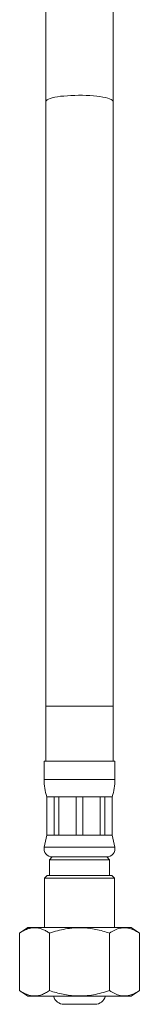
# Model space of a CAD drawing. Units: millimetres. Extents: x -573 to 944, y -1343 to 872.
# Drawn here: x 571 to 593, y -691 to -511 of the extents above; entities that cross this region are included whole.
import ezdxf

# ---------------------------------------------------------------- set-up
doc = ezdxf.new("R2010")
doc.units = ezdxf.units.MM

msp = doc.modelspace()

# ---------------------------------------------------------------- linework, layer by layer
at = {"color": 7, "linetype": 'Continuous', "lineweight": 15}
for p, q in [((576.2, -475.12), (576.2, -525.88)), ((588.5, -525.88), (588.5, -475.12)), ((576.2, -525.88), (576.2, -636.3)), ((588.5, -636.3), (588.5, -525.88)), ((576.2, -636.3), (576.2, -646.3)), ((588.5, -646.3), (588.5, -636.3)), ((575.85, -646.3), (575.85, -649.68)), ((575.85, -646.3), (588.85, -646.3)), ((588.85, -649.68), (588.85, -646.3)), ((576.35, -652.8), (576.35, -659.8)), ((576.35, -652.8), (576.38, -652.8)), ((576.38, -652.8), (577.69, -652.8)), ((576.38, -652.8), (576.38, -659.8)), ((577.69, -652.8), (578.56, -652.8)), ((577.69, -659.8), (577.69, -652.8)), ((578.56, -652.8), (581.73, -652.8)), ((578.56, -652.8), (578.56, -659.8)), ((581.73, -652.8), (582.96, -652.8)), ((581.73, -659.8), (581.73, -652.8)), ((582.96, -652.8), (586.13, -652.8)), ((582.96, -652.8), (582.96, -659.8)), ((586.13, -652.8), (587, -652.8)), ((586.13, -659.8), (586.13, -652.8)), ((587, -652.8), (588.32, -652.8)), ((587, -652.8), (587, -659.8)), ((588.32, -652.8), (588.35, -652.8)), ((588.32, -659.8), (588.32, -652.8)), ((588.35, -659.8), (588.35, -652.8)), ((576.35, -659.8), (575.88, -661.99)), ((576.35, -659.8), (576.38, -659.8)), ((576.38, -659.8), (577.69, -659.8)), ((577.69, -659.8), (578.56, -659.8)), ((578.56, -659.8), (581.73, -659.8)), ((581.73, -659.8), (582.96, -659.8)), ((582.96, -659.8), (586.13, -659.8)), ((586.13, -659.8), (587, -659.8)), ((587, -659.8), (588.32, -659.8)), ((588.32, -659.8), (588.35, -659.8)), ((588.81, -661.99), (588.35, -659.8)), ((577.35, -663.8), (576.85, -664.3)), ((576.85, -664.3), (576.85, -667.2)), ((576.85, -664.3), (582.35, -664.3)), ((577.35, -663.8), (587.35, -663.8)), ((577.35, -663.8), (582.35, -663.8)), ((582.35, -663.8), (587.35, -663.8)), ((582.35, -664.3), (587.85, -664.3)), ((587.85, -664.3), (587.35, -663.8)), ((587.85, -667.2), (587.85, -664.3)), ((576.45, -667.2), (575.95, -667.7)), ((575.95, -667.7), (575.95, -676.7)), ((588.75, -667.7), (575.95, -667.7)), ((576.45, -667.2), (588.25, -667.2)), ((588.75, -667.7), (588.25, -667.2)), ((588.75, -676.7), (588.75, -667.7)), ((572.88, -676.7), (571.38, -677.7)), ((572.88, -676.7), (591.82, -676.7)), ((593.32, -677.7), (591.82, -676.7)), ((571.38, -688.2), (571.38, -677.7)), ((576.86, -688.2), (576.86, -677.7)), ((587.83, -688.2), (587.83, -677.7)), ((593.32, -688.2), (593.32, -677.7)), ((571.38, -688.2), (572.88, -689.2)), ((591.82, -689.2), (593.32, -688.2)), ((572.88, -689.2), (591.82, -689.2))]:
    msp.add_line(p, q, dxfattribs=at)
at = {"color": 8, "linetype": 'Continuous', "lineweight": 0}
for p, q in [((576.2, -636.3), (588.5, -636.3)), ((575.85, -649.68), (588.85, -649.68)), ((575.88, -661.99), (588.81, -661.99))]:
    msp.add_line(p, q, dxfattribs=at)
at = {"color": 8, "linetype": 'Continuous', "lineweight": 0, "flags": 128}
msp.add_lwpolyline([(576.2, -525.88), (576.21, -525.81), (576.29, -525.68), (576.45, -525.56), (576.68, -525.44), (576.99, -525.32), (577.37, -525.21), (577.82, -525.11), (578.32, -525.02), (578.88, -524.94), (579.48, -524.88), (580.12, -524.82), (580.78, -524.78), (581.47, -524.76), (582.17, -524.75), (582.87, -524.75), (583.57, -524.77), (584.25, -524.8), (584.9, -524.85), (585.52, -524.91), (586.1, -524.98), (586.63, -525.07), (587.11, -525.16), (587.52, -525.27), (587.87, -525.38), (588.14, -525.5), (588.34, -525.62), (588.46, -525.75), (588.5, -525.88), (588.5, -525.88)], dxfattribs=at)
at = {"color": 7, "linetype": 'Continuous', "lineweight": 15}
for centre, radius, start, end in [((585.85, -649.68), 10, 180, 198.1949), ((578.85, -649.68), 10, 341.8051, 0), ((577.35, -662.3), 1.5, 167.9469, 270), ((587.35, -662.3), 1.5, 270, 12.0531), ((579.52, -688.7), 2, 194.4775, 270), ((585.17, -688.7), 2, 270, 345.5225)]:
    msp.add_arc(centre, radius, start, end, dxfattribs=at)
for points, knots in [([(571.38, -677.7), (571.62, -677.55), (572.09, -677.25), (572.84, -676.92), (573.6, -676.73), (574.32, -676.7), (575, -676.81), (575.63, -677.01), (576.25, -677.31), (576.66, -677.57), (576.86, -677.7)], [0, 0, 0, 0, 0.134213, 0.268373, 0.406657, 0.544904, 0.657387, 0.769893, 0.884932, 1, 1, 1, 1]), ([(576.86, -677.7), (577.34, -677.55), (578.3, -677.25), (579.78, -676.92), (581.3, -676.73), (582.76, -676.7), (584.11, -676.81), (585.36, -677.01), (586.61, -677.31), (587.42, -677.57), (587.83, -677.7)], [0, 0, 0, 0, 0.134213, 0.268373, 0.406657, 0.544904, 0.657387, 0.769893, 0.884932, 1, 1, 1, 1]), ([(587.83, -677.7), (588.15, -677.5), (588.79, -677.11), (589.68, -676.8), (590.48, -676.7), (591.2, -676.75), (591.91, -676.95), (592.62, -677.26), (593.09, -677.55), (593.32, -677.7)], [0, 0, 0, 0, 0.178169, 0.358188, 0.483825, 0.609458, 0.739713, 0.870021, 1, 1, 1, 1]), ([(576.86, -688.2), (576.62, -688.35), (576.15, -688.65), (575.4, -688.97), (574.64, -689.17), (573.92, -689.2), (573.24, -689.09), (572.61, -688.88), (571.99, -688.59), (571.58, -688.33), (571.38, -688.2)], [0, 0, 0, 0, 0.134213, 0.268373, 0.406657, 0.544904, 0.657387, 0.769893, 0.884932, 1, 1, 1, 1]), ([(587.83, -688.2), (587.36, -688.35), (586.4, -688.65), (584.92, -688.97), (583.39, -689.17), (581.94, -689.2), (580.59, -689.09), (579.34, -688.88), (578.09, -688.59), (577.27, -688.33), (576.86, -688.2)], [0, 0, 0, 0, 0.134213, 0.268373, 0.406657, 0.544904, 0.657387, 0.769893, 0.884932, 1, 1, 1, 1]), ([(593.32, -688.2), (593.09, -688.35), (592.63, -688.63), (591.94, -688.94), (591.23, -689.14), (590.51, -689.2), (589.69, -689.1), (588.79, -688.79), (588.15, -688.4), (587.83, -688.2)], [0, 0, 0, 0, 0.129979, 0.255827, 0.38163, 0.511718, 0.641811, 0.819799, 1, 1, 1, 1]), ([(579.52, -690.7), (579.53, -690.7), (579.55, -690.7), (579.68, -690.7), (579.83, -690.7), (580.03, -690.7), (580.34, -690.7), (580.78, -690.7), (581.29, -690.7), (581.81, -690.7), (582.17, -690.7), (582.35, -690.7)], [0, 0, 0, 0, 0.1200436, 0.2399676, 0.3054292, 0.3701724, 0.5000862, 0.6301208, 0.7600346, 0.8800165, 1, 1, 1, 1]), ([(582.35, -690.7), (582.53, -690.7), (582.88, -690.7), (583.32, -690.7), (583.65, -690.7), (583.99, -690.7), (584.36, -690.7), (584.73, -690.7), (584.99, -690.7), (585.15, -690.7), (585.17, -690.7), (585.17, -690.7)], [0, 0, 0, 0, 0.120043, 0.239967, 0.305429, 0.370172, 0.500085, 0.630119, 0.760033, 0.880076, 1, 1, 1, 1])]:
    msp.add_open_spline(points, degree=3, knots=knots, dxfattribs=at)

doc.saveas('drawing.dxf')
